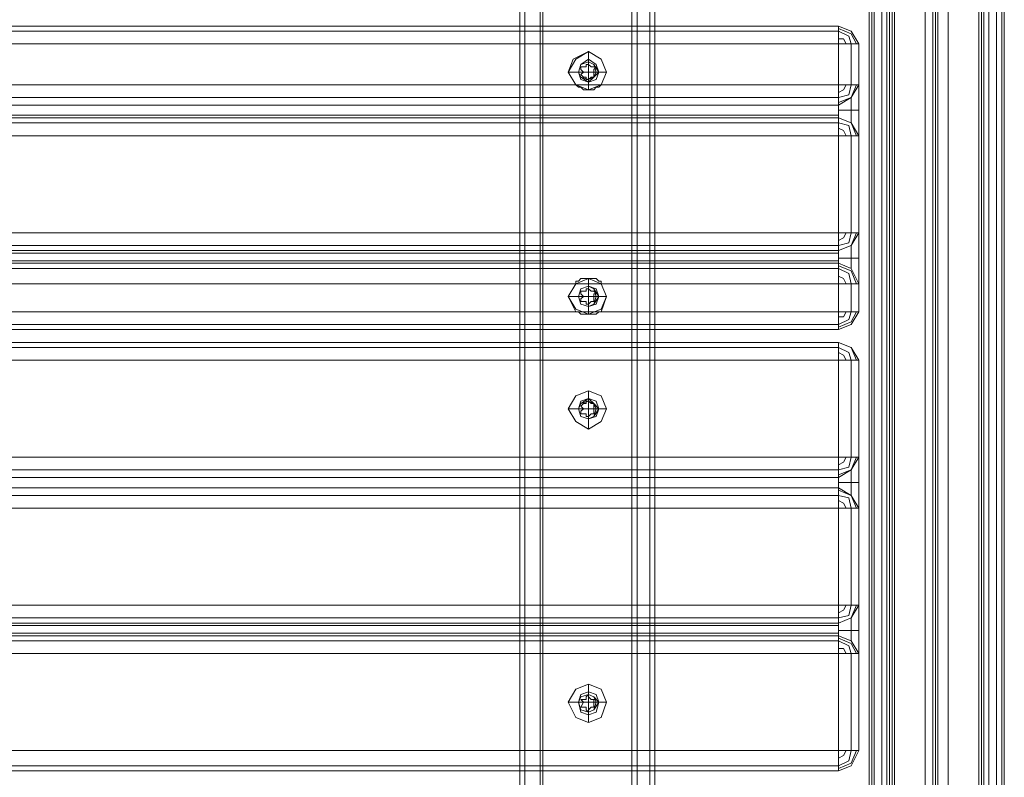
# Model space of a CAD drawing. Units: millimetres. Extents: x -4166 to 5354, y -113 to 7387.
# Drawn here: x 3565 to 3879, y 2507 to 2748 of the extents above; entities that cross this region are included whole.
import ezdxf

# ---------------------------------------------------------------- set-up
doc = ezdxf.new("R2010")
doc.units = ezdxf.units.MM

# ---------------------------------------------------------------- blocks, each defined once
blk = doc.blocks.new('WMF0')
at = {"color": 30, "lineweight": 0}
for points in [[(762.518, -338.673), (762.518, -300.407)], [(762.518, -338.673), (762.518, -300.407)], [(762.518, -338.673), (762.518, -300.407)], [(762.518, -338.673), (762.518, -300.407)], [(762.586, -300.407), (762.586, -338.673)], [(762.586, -300.407), (762.586, -338.673)], [(762.586, -300.407), (762.586, -338.673)], [(762.586, -300.407), (762.586, -338.673)], [(762.787, -338.673), (762.787, -300.407)], [(762.787, -338.673), (762.787, -300.407), (764.065, -300.407)], [(762.787, -338.673), (762.787, -300.407)], [(762.787, -338.673), (762.787, -300.407)], [(762.821, -300.407), (762.821, -338.673)], [(764.065, -300.407), (764.065, -338.673)], [(764.065, -300.407), (764.065, -338.673)], [(764.065, -338.673), (764.065, -300.407)], [(764.065, -338.673), (764.065, -300.407)], [(764.233, -300.407), (764.233, -338.673)], [(764.233, -300.407), (764.233, -338.673)], [(764.301, -300.407), (764.301, -338.673)], [(764.301, -300.407), (764.301, -338.673)], [(764.301, -300.407), (764.301, -338.673)], [(764.301, -338.673), (764.301, -300.407)], [(768.033, -337.765), (768.033, -301.181)], [(768.033, -337.9), (768.033, -301.181)], [(768.167, -337.765), (768.033, -337.765), (768.033, -301.181)], [(768.033, -337.9), (768.033, -301.181)], [(768.033, -301.181), (768.033, -337.9)], [(768.033, -301.181), (768.033, -337.9)], [(768.571, -337.9), (768.571, -301.181)], [(768.571, -337.9), (768.571, -301.181)], [(768.571, -301.181), (768.571, -337.9)], [(768.571, -301.181), (768.571, -337.9)], [(768.571, -301.181), (768.571, -337.9)], [(768.571, -301.181), (768.571, -337.9)], [(768.605, -337.9), (768.605, -301.181)], [(768.605, -337.9), (768.605, -301.181)], [(768.605, -301.181), (768.605, -337.9)], [(768.605, -301.181), (768.605, -337.9)], [(768.605, -301.181), (768.605, -337.9)], [(768.605, -301.181), (768.605, -337.9)], [(768.638, -337.9), (768.638, -301.181)], [(768.638, -337.9), (768.638, -301.181)], [(768.638, -337.9), (768.638, -301.181)], [(768.773, -337.9), (768.638, -337.9), (768.638, -301.181), (768.773, -301.181)], [(768.638, -337.9), (768.638, -301.181), (768.773, -301.181)], [(768.773, -337.9), (768.638, -337.9), (768.638, -301.181)], [(768.638, -337.9), (768.638, -301.181), (768.773, -301.181)], [(768.773, -337.9), (768.638, -337.9), (768.638, -301.181)], [(768.638, -337.9), (768.638, -301.181), (768.773, -301.181)], [(768.773, -337.9), (768.638, -337.9), (768.638, -301.181)], [(768.638, -337.9), (768.638, -301.181), (768.773, -301.181)], [(768.773, -337.9), (768.638, -337.9), (768.638, -301.181)], [(768.705, -337.9), (768.705, -301.181)], [(768.705, -337.9), (768.705, -301.181)], [(768.705, -301.181), (768.705, -337.9)], [(768.705, -301.181), (768.705, -337.9)], [(768.705, -301.181), (768.705, -337.9)], [(768.705, -301.181), (768.705, -337.9)], [(768.874, -337.832), (768.874, -301.214)], [(768.874, -337.832), (768.874, -301.214)], [(768.874, -301.214), (768.874, -337.832)], [(768.874, -301.214), (768.874, -337.832)], [(768.874, -301.214), (768.874, -337.832)], [(768.874, -301.214), (768.874, -337.832)], [(767.36, -302.828), (767.999, -302.828), (767.999, -301.416), (768.638, -301.416), (768.638, -337.631)], [(768.167, -337.765), (768.167, -301.315), (767.999, -301.315), (767.999, -302.828)], [(768.167, -337.765), (768.167, -301.315), (767.999, -301.315), (767.999, -302.828)], [(768.033, -301.315), (768.033, -337.765)], [(768.033, -301.315), (768.033, -337.765)], [(768.167, -337.765), (768.167, -301.315)], [(768.907, -337.765), (768.167, -337.765), (768.167, -301.315)], [(768.167, -301.315), (768.167, -337.765)], [(768.167, -301.315), (768.167, -337.765)], [(768.638, -301.416), (768.638, -337.631)], [(768.638, -301.416), (768.638, -337.631)], [(768.638, -301.416), (768.638, -337.631)], [(768.907, -337.765), (768.907, -301.315)], [(768.907, -337.765), (768.907, -301.315)], [(768.907, -337.765), (768.907, -301.315)], [(768.907, -337.765), (768.907, -301.315)], [(768.907, -337.765), (768.907, -301.315)], [(768.907, -337.765), (768.907, -301.315)], [(768.907, -301.416), (768.907, -337.631)], [(768.907, -301.416), (768.907, -337.631)], [(768.907, -301.416), (768.907, -337.631)], [(768.907, -301.416), (768.907, -337.631)], [(768.907, -336.756), (768.907, -302.324)], [(768.907, -336.756), (768.907, -302.324)], [(768.907, -336.756), (768.907, -302.324)], [(768.907, -302.324), (768.907, -336.756)], [(768.907, -336.756), (768.907, -302.324)], [(768.907, -302.324), (768.907, -336.756)], [(768.907, -336.588), (768.907, -302.459)], [(768.907, -336.588), (768.907, -302.459)], [(768.907, -336.588), (768.907, -302.459)], [(768.907, -302.459), (768.907, -336.588)], [(768.907, -336.588), (768.907, -302.459)], [(768.907, -302.459), (768.907, -336.588)], [(767.125, -302.828), (767.125, -336.252)], [(767.125, -302.828), (767.125, -336.252)], [(767.125, -302.828), (767.125, -336.252)], [(767.125, -302.828), (767.125, -336.252)], [(767.26, -336.252), (767.36, -336.252), (767.36, -302.828), (767.26, -302.828)], [(767.26, -302.828), (767.36, -302.828), (767.36, -336.252), (767.26, -336.252)], [(767.26, -302.828), (767.36, -302.828), (767.36, -336.252), (767.26, -336.252)], [(767.26, -302.828), (767.36, -302.828), (767.36, -336.252), (767.26, -336.252)], [(767.26, -302.828), (767.36, -302.828), (767.36, -336.252), (767.26, -336.252)], [(767.293, -336.252), (767.293, -302.828)], [(767.293, -336.252), (767.293, -302.828)], [(767.293, -302.828), (767.293, -336.252)], [(767.293, -302.828), (767.293, -336.252)], [(767.293, -302.828), (767.293, -336.252)], [(767.293, -302.828), (767.293, -336.252)], [(767.36, -336.252), (767.36, -302.828)], [(767.36, -336.252), (767.36, -302.828)], [(767.36, -336.252), (767.36, -302.828)], [(767.36, -336.252), (767.36, -302.828)], [(767.36, -302.828), (767.36, -336.252)], [(767.36, -336.252), (767.36, -302.828)], [(767.36, -302.828), (767.36, -336.252)], [(767.36, -302.828), (767.36, -336.252)], [(767.36, -302.828), (767.36, -336.252)], [(767.36, -302.828), (767.36, -336.252)], [(767.36, -302.828), (767.36, -336.252)], [(767.394, -336.252), (767.394, -302.828)], [(767.394, -336.252), (767.394, -302.828)], [(767.394, -302.828), (767.394, -336.252)], [(767.394, -302.828), (767.394, -336.252)], [(767.394, -302.828), (767.394, -336.252)], [(767.394, -302.828), (767.394, -336.252)], [(767.461, -336.252), (767.461, -302.828)], [(767.461, -336.252), (767.461, -302.828)], [(767.461, -302.828), (767.461, -336.252)], [(767.461, -302.828), (767.461, -336.252)], [(767.461, -302.828), (767.461, -336.252)], [(767.461, -302.828), (767.461, -336.252)], [(767.966, -336.252), (767.966, -302.828)], [(767.966, -336.252), (767.966, -302.828)], [(767.966, -302.828), (767.966, -336.252)], [(767.966, -302.828), (767.966, -336.252)], [(767.125, -336.117), (767.125, -302.963)], [(767.125, -336.117), (767.125, -302.963)], [(767.125, -336.117), (767.125, -302.963)], [(767.125, -336.117), (767.125, -302.963)], [(767.125, -336.117), (767.125, -302.963)], [(767.125, -336.117), (767.125, -302.963)], [(767.125, -302.963), (767.865, -302.963), (767.865, -336.117), (767.125, -336.117)], [(767.125, -336.117), (767.125, -302.963)], [(767.125, -336.117), (767.125, -302.963)], [(767.125, -302.963), (767.125, -336.117)], [(767.125, -302.963), (767.125, -336.117)], [(767.125, -302.963), (767.125, -336.117)], [(767.125, -302.963), (767.125, -336.117)], [(767.865, -302.963), (767.865, -336.117), (767.125, -336.117)], [(767.125, -336.117), (767.125, -302.963)], [(767.125, -336.117), (767.125, -302.963)], [(767.125, -302.963), (767.125, -336.117)], [(767.125, -302.963), (767.125, -336.117)], [(767.125, -302.963), (767.125, -336.117)], [(767.125, -302.963), (767.125, -336.117)], [(767.865, -302.963), (767.865, -336.117), (767.125, -336.117)], [(767.159, -336.185), (767.159, -302.862)], [(767.159, -336.185), (767.159, -302.862)], [(767.159, -302.862), (767.159, -336.185)], [(767.159, -302.862), (767.159, -336.185)], [(767.159, -302.862), (767.159, -336.185)], [(767.159, -302.862), (767.159, -336.185)], [(767.865, -336.117), (767.865, -302.963)], [(767.865, -336.117), (767.865, -302.963)], [(767.865, -336.117), (767.865, -302.963)], [(767.966, -336.218), (767.966, -302.862)], [(767.966, -336.218), (767.966, -302.862)], [(767.966, -302.862), (767.966, -336.218)], [(767.966, -302.862), (767.966, -336.218)], [(766.722, -317.556), (728.49, -317.556)], [(766.722, -317.556), (728.49, -317.556)], [(766.722, -317.624), (728.49, -317.624)], [(728.49, -317.624), (766.722, -317.624)], [(766.722, -317.792), (766.722, -317.624), (766.722, -317.556)], [(766.722, -317.556), (766.722, -317.624), (766.722, -317.792)], [(766.991, -317.792), (766.89, -317.624), (766.722, -317.556)], [(766.991, -317.792), (766.89, -317.624), (766.722, -317.556)], [(766.957, -317.792), (766.89, -317.657), (766.722, -317.59)], [(766.957, -317.792), (766.89, -317.657), (766.722, -317.59)], [(766.89, -317.792), (766.856, -317.691), (766.722, -317.624)], [(766.89, -317.792), (766.856, -317.691), (766.722, -317.624)], [(766.822, -317.792), (766.789, -317.724), (766.722, -317.724)], [(766.822, -317.792), (766.789, -317.724), (766.722, -317.724)], [(766.722, -317.792), (728.49, -317.792), (728.49, -318.33)], [(763.258, -318.33), (763.157, -318.162), (763.225, -317.993), (763.426, -317.893), (763.594, -317.993), (763.662, -318.162), (763.594, -318.33)], [(763.426, -317.893), (763.426, -318.027)], [(766.722, -317.792), (766.722, -318.33)], [(766.991, -317.792), (766.89, -317.792), (766.722, -317.792)], [(766.722, -317.792), (766.89, -317.792), (766.991, -317.792)], [(766.89, -317.792), (766.89, -318.33)], [(766.89, -318.33), (766.89, -317.792)], [(766.991, -317.792), (766.991, -318.33)], [(766.991, -318.33), (766.991, -317.792)], [(763.157, -318.162), (763.292, -318.162)], [(763.662, -318.162), (763.561, -318.162)], [(763.426, -318.397), (763.426, -318.296)], [(763.258, -318.33), (731.987, -318.33)], [(763.594, -318.33), (763.561, -318.363), (763.527, -318.363), (763.494, -318.397), (763.46, -318.397), (763.426, -318.397), (763.393, -318.397), (763.359, -318.397), (763.325, -318.363), (763.292, -318.363), (763.258, -318.33)], [(766.722, -318.33), (763.594, -318.33)], [(766.722, -318.33), (766.722, -318.498), (766.722, -318.599)], [(766.722, -318.33), (766.89, -318.33), (766.991, -318.33)], [(766.991, -318.33), (766.89, -318.33), (766.722, -318.33)], [(766.991, -318.33), (766.89, -318.498), (766.722, -318.599)], [(766.722, -318.599), (766.89, -318.498), (766.991, -318.33)], [(766.722, -318.599), (766.722, -318.498), (766.722, -318.33)], [(766.722, -318.565), (766.89, -318.498), (766.957, -318.33)], [(766.722, -318.498), (766.856, -318.464), (766.89, -318.33)], [(766.722, -318.431), (766.789, -318.397), (766.822, -318.33)], [(766.722, -318.431), (766.789, -318.397), (766.822, -318.33)], [(766.722, -318.498), (766.856, -318.464), (766.89, -318.33)], [(766.722, -318.565), (766.89, -318.498), (766.957, -318.33)], [(766.991, -318.33), (766.991, -318.431), (766.991, -318.666), (766.991, -318.901), (766.991, -319.002)], [(766.991, -319.002), (766.991, -318.901), (766.991, -318.666), (766.991, -318.431), (766.991, -318.33)], [(728.49, -318.498), (766.722, -318.498)], [(728.49, -318.498), (766.722, -318.498)], [(766.89, -318.498), (766.89, -318.565), (766.89, -318.666), (766.89, -318.767), (766.89, -318.834)], [(766.89, -318.834), (766.89, -318.767), (766.89, -318.666), (766.89, -318.565), (766.89, -318.498)], [(766.722, -318.599), (728.49, -318.599)], [(766.722, -318.599), (728.49, -318.599)], [(728.49, -318.599), (766.722, -318.599)], [(728.49, -318.599), (766.722, -318.599)], [(766.722, -318.599), (766.722, -318.666), (766.722, -318.733), (766.722, -318.767)], [(766.722, -318.767), (766.722, -318.733), (766.722, -318.666), (766.722, -318.599)], [(766.722, -318.666), (766.89, -318.666), (766.991, -318.666)], [(766.722, -318.666), (766.89, -318.666), (766.991, -318.666)], [(728.49, -318.733), (766.722, -318.733)], [(728.49, -318.733), (766.722, -318.733)], [(766.722, -318.767), (728.49, -318.767)], [(766.722, -318.767), (728.49, -318.767)], [(766.722, -318.767), (766.89, -318.834), (766.991, -319.002)], [(766.991, -319.002), (766.89, -318.834), (766.722, -318.767)], [(766.722, -318.767), (766.722, -318.834), (766.722, -319.002)], [(766.722, -319.002), (766.722, -318.834), (766.722, -318.767)], [(766.957, -319.002), (766.89, -318.834), (766.722, -318.767)], [(766.957, -319.002), (766.89, -318.834), (766.722, -318.767)], [(728.49, -318.834), (766.722, -318.834)], [(728.49, -318.834), (766.722, -318.834)], [(766.89, -319.002), (766.856, -318.868), (766.722, -318.834)], [(766.89, -319.002), (766.856, -318.868), (766.722, -318.834)], [(766.822, -319.002), (766.789, -318.935), (766.722, -318.901)], [(766.822, -319.002), (766.789, -318.935), (766.722, -318.901)], [(728.49, -319.002), (766.722, -319.002)], [(766.722, -319.002), (766.722, -320.28), (728.49, -320.28)], [(766.722, -320.28), (728.49, -320.28), (728.49, -319.002)], [(766.722, -319.002), (728.49, -319.002)], [(766.991, -319.002), (766.89, -319.002), (766.722, -319.002)], [(766.722, -319.002), (766.89, -319.002), (766.991, -319.002)], [(766.722, -320.28), (766.722, -319.002)], [(766.89, -319.002), (766.89, -320.28)], [(766.89, -320.28), (766.89, -319.002)], [(766.991, -319.002), (766.991, -320.28)], [(766.991, -320.28), (766.991, -319.002)], [(766.722, -320.28), (766.89, -320.28), (766.991, -320.28)], [(766.991, -320.28), (766.89, -320.448), (766.722, -320.515)], [(766.722, -320.515), (766.89, -320.448), (766.991, -320.28)], [(766.991, -320.28), (766.89, -320.28), (766.722, -320.28)], [(766.722, -320.28), (766.722, -320.448), (766.722, -320.515)], [(766.722, -320.515), (766.722, -320.448), (766.722, -320.28)], [(766.722, -320.515), (766.89, -320.448), (766.957, -320.28)], [(766.722, -320.448), (766.856, -320.414), (766.89, -320.28)], [(766.722, -320.381), (766.789, -320.347), (766.822, -320.28)], [(766.722, -320.381), (766.789, -320.347), (766.822, -320.28)], [(766.722, -320.448), (766.856, -320.414), (766.89, -320.28)], [(766.722, -320.515), (766.89, -320.448), (766.957, -320.28)], [(766.991, -320.28), (766.991, -320.381), (766.991, -320.616), (766.991, -320.852), (766.991, -320.952)], [(766.991, -320.952), (766.991, -320.852), (766.991, -320.616), (766.991, -320.381), (766.991, -320.28)], [(728.49, -320.448), (766.722, -320.448)], [(728.49, -320.448), (766.722, -320.448)], [(766.89, -320.448), (766.89, -320.482), (766.89, -320.616), (766.89, -320.717), (766.89, -320.751)], [(766.89, -320.751), (766.89, -320.717), (766.89, -320.616), (766.89, -320.482), (766.89, -320.448)], [(728.49, -320.515), (766.722, -320.515)], [(728.49, -320.515), (766.722, -320.515)], [(728.49, -320.549), (766.722, -320.549)], [(728.49, -320.549), (766.722, -320.549)], [(766.722, -320.515), (766.722, -320.549), (766.722, -320.616), (766.722, -320.65), (766.722, -320.683)], [(766.722, -320.683), (766.722, -320.65), (766.722, -320.616), (766.722, -320.549), (766.722, -320.515)], [(766.722, -320.616), (766.89, -320.616), (766.991, -320.616)], [(766.722, -320.616), (766.89, -320.616), (766.991, -320.616)], [(728.49, -320.65), (766.722, -320.65)], [(728.49, -320.65), (766.722, -320.65)], [(728.49, -320.683), (766.722, -320.683)], [(728.49, -320.683), (766.722, -320.683)], [(728.49, -320.751), (766.722, -320.751)], [(728.49, -320.751), (766.722, -320.751)], [(766.722, -320.683), (766.722, -320.751), (766.722, -320.952)], [(766.722, -320.683), (766.89, -320.751), (766.991, -320.952)], [(766.991, -320.952), (766.89, -320.751), (766.722, -320.683)], [(766.722, -320.952), (766.722, -320.751), (766.722, -320.683)], [(766.957, -320.952), (766.89, -320.784), (766.722, -320.717)], [(766.957, -320.952), (766.89, -320.784), (766.722, -320.717)], [(766.89, -320.952), (766.856, -320.818), (766.722, -320.751)], [(766.89, -320.952), (766.856, -320.818), (766.722, -320.751)], [(763.258, -320.952), (763.258, -320.919), (763.292, -320.919), (763.325, -320.885), (763.359, -320.885), (763.393, -320.885), (763.426, -320.885), (763.46, -320.885), (763.494, -320.885), (763.527, -320.885), (763.561, -320.919), (763.594, -320.919), (763.594, -320.952)], [(763.426, -320.885), (763.426, -320.986)], [(766.822, -320.952), (766.789, -320.885), (766.722, -320.852)], [(766.822, -320.952), (766.789, -320.885), (766.722, -320.852)], [(766.722, -321.322), (728.49, -321.322), (728.49, -320.952)], [(766.722, -321.322), (766.722, -320.952), (728.49, -320.952)], [(731.987, -320.952), (763.258, -320.952)], [(763.258, -321.322), (763.157, -321.121), (763.258, -320.952)], [(763.594, -320.952), (763.662, -321.121), (763.594, -321.322)], [(763.594, -321.322), (766.722, -321.322), (766.722, -320.952), (763.594, -320.952)], [(766.991, -320.952), (766.89, -320.952), (766.722, -320.952)], [(766.722, -320.952), (766.89, -320.952), (766.991, -320.952)], [(766.991, -320.952), (766.991, -321.322)], [(766.991, -321.322), (766.991, -320.952)], [(763.157, -321.121), (763.292, -321.121)], [(763.662, -321.121), (763.561, -321.121)], [(763.426, -321.356), (763.426, -321.255)], [(731.987, -321.322), (763.258, -321.322)], [(763.594, -321.322), (763.561, -321.322), (763.527, -321.356), (763.494, -321.356), (763.46, -321.356), (763.426, -321.356), (763.393, -321.356), (763.359, -321.356), (763.325, -321.356), (763.292, -321.322), (763.258, -321.322)], [(766.722, -321.558), (766.722, -321.49), (766.722, -321.322)], [(766.722, -321.322), (766.89, -321.322), (766.991, -321.322)], [(766.722, -321.558), (766.722, -321.49), (766.722, -321.322)], [(766.991, -321.322), (766.89, -321.322), (766.722, -321.322)], [(766.722, -321.558), (766.89, -321.49), (766.991, -321.322)], [(766.722, -321.558), (766.89, -321.49), (766.991, -321.322)], [(766.722, -321.39), (766.789, -321.39), (766.822, -321.322)], [(766.722, -321.49), (766.856, -321.423), (766.89, -321.322)], [(766.722, -321.524), (766.89, -321.457), (766.957, -321.322)], [(766.722, -321.524), (766.89, -321.457), (766.957, -321.322)], [(766.722, -321.49), (766.856, -321.423), (766.89, -321.322)], [(766.722, -321.39), (766.789, -321.39), (766.822, -321.322)], [(728.49, -321.49), (766.722, -321.49)], [(766.722, -321.49), (728.49, -321.49)], [(766.722, -321.558), (728.49, -321.558)], [(728.49, -321.558), (766.722, -321.558)], [(766.722, -321.726), (728.49, -321.726)], [(766.722, -321.726), (728.49, -321.726)], [(728.49, -321.793), (766.722, -321.793)], [(728.49, -321.793), (766.722, -321.793)], [(766.991, -321.961), (766.89, -321.793), (766.722, -321.726)], [(766.722, -321.726), (766.89, -321.793), (766.991, -321.961)], [(766.722, -321.961), (766.722, -321.793), (766.722, -321.726)], [(766.722, -321.726), (766.722, -321.793), (766.722, -321.961)], [(766.957, -321.961), (766.89, -321.793), (766.722, -321.726)], [(766.957, -321.961), (766.89, -321.793), (766.722, -321.726)], [(766.89, -321.961), (766.856, -321.86), (766.722, -321.793)], [(766.89, -321.961), (766.856, -321.86), (766.722, -321.793)], [(766.822, -321.961), (766.789, -321.894), (766.722, -321.86)], [(766.822, -321.961), (766.789, -321.894), (766.722, -321.86)], [(766.722, -323.239), (766.722, -321.961), (728.49, -321.961)], [(766.722, -321.961), (728.49, -321.961), (728.49, -323.239)], [(766.722, -321.961), (766.89, -321.961), (766.991, -321.961)], [(766.991, -321.961), (766.89, -321.961), (766.722, -321.961)], [(766.722, -321.961), (766.722, -323.239)], [(766.89, -323.239), (766.89, -321.961)], [(766.89, -321.961), (766.89, -323.239)], [(766.991, -321.961), (766.991, -323.239)], [(766.991, -323.239), (766.991, -321.961)], [(763.426, -322.365), (763.426, -322.466)], [(763.157, -322.6), (763.292, -322.6)], [(763.662, -322.6), (763.561, -322.6)], [(763.426, -322.869), (763.426, -322.735)], [(728.49, -323.239), (766.722, -323.239)], [(766.722, -323.239), (728.49, -323.239)], [(766.722, -323.508), (766.89, -323.407), (766.991, -323.239)], [(766.991, -323.239), (766.89, -323.239), (766.722, -323.239)], [(766.722, -323.239), (766.89, -323.239), (766.991, -323.239)], [(766.991, -323.239), (766.89, -323.407), (766.722, -323.508)], [(766.722, -323.508), (766.722, -323.407), (766.722, -323.239)], [(766.722, -323.239), (766.722, -323.407), (766.722, -323.508)], [(766.722, -323.474), (766.89, -323.407), (766.957, -323.239)], [(766.722, -323.407), (766.856, -323.373), (766.89, -323.239)], [(766.722, -323.34), (766.789, -323.306), (766.822, -323.239)], [(766.722, -323.34), (766.789, -323.306), (766.822, -323.239)], [(766.722, -323.407), (766.856, -323.373), (766.89, -323.239)], [(766.722, -323.474), (766.89, -323.407), (766.957, -323.239)], [(766.991, -323.239), (766.991, -323.34), (766.991, -323.575), (766.991, -323.811), (766.991, -323.911)], [(766.991, -323.911), (766.991, -323.811), (766.991, -323.575), (766.991, -323.34), (766.991, -323.239)], [(728.49, -323.407), (766.722, -323.407)], [(728.49, -323.407), (766.722, -323.407)], [(766.89, -323.743), (766.89, -323.676), (766.89, -323.575), (766.89, -323.474), (766.89, -323.407)], [(766.89, -323.407), (766.89, -323.474), (766.89, -323.575), (766.89, -323.676), (766.89, -323.743)], [(728.49, -323.508), (766.722, -323.508)], [(766.722, -323.508), (728.49, -323.508)], [(728.49, -323.508), (766.722, -323.508)], [(728.49, -323.508), (766.722, -323.508)], [(766.722, -323.642), (766.722, -323.575), (766.722, -323.508)], [(766.722, -323.508), (766.722, -323.575), (766.722, -323.642)], [(766.722, -323.575), (766.89, -323.575), (766.991, -323.575)], [(766.722, -323.575), (766.89, -323.575), (766.991, -323.575)], [(728.49, -323.642), (766.722, -323.642)], [(766.722, -323.642), (728.49, -323.642)], [(728.49, -323.642), (766.722, -323.642)], [(728.49, -323.642), (766.722, -323.642)], [(728.49, -323.743), (766.722, -323.743)], [(728.49, -323.743), (766.722, -323.743)], [(766.991, -323.911), (766.89, -323.743), (766.722, -323.642)], [(766.722, -323.642), (766.89, -323.743), (766.991, -323.911)], [(766.722, -323.911), (766.722, -323.743), (766.722, -323.642)], [(766.722, -323.642), (766.722, -323.743), (766.722, -323.911)], [(766.957, -323.911), (766.89, -323.743), (766.722, -323.676)], [(766.957, -323.911), (766.89, -323.743), (766.722, -323.676)], [(766.89, -323.911), (766.856, -323.777), (766.722, -323.743)], [(766.89, -323.911), (766.856, -323.777), (766.722, -323.743)], [(766.822, -323.911), (766.789, -323.844), (766.722, -323.811)], [(766.822, -323.911), (766.789, -323.844), (766.722, -323.811)], [(766.722, -325.189), (766.722, -323.911), (728.49, -323.911)], [(766.722, -323.911), (728.49, -323.911), (728.49, -325.189)], [(766.722, -323.911), (766.722, -325.189), (728.49, -325.189)], [(766.722, -323.911), (766.89, -323.911), (766.991, -323.911)], [(766.991, -323.911), (766.89, -323.911), (766.722, -323.911)], [(766.89, -325.189), (766.89, -323.911)], [(766.89, -323.911), (766.89, -325.189)], [(766.991, -323.911), (766.991, -325.189)], [(766.991, -325.189), (766.991, -323.911)], [(728.49, -325.189), (766.722, -325.189)], [(766.722, -325.425), (766.89, -325.357), (766.991, -325.189)], [(766.991, -325.189), (766.89, -325.189), (766.722, -325.189)], [(766.722, -325.189), (766.89, -325.189), (766.991, -325.189)], [(766.991, -325.189), (766.89, -325.357), (766.722, -325.425)], [(766.722, -325.425), (766.722, -325.357), (766.722, -325.189)], [(766.722, -325.189), (766.722, -325.357), (766.722, -325.425)], [(766.722, -325.425), (766.89, -325.357), (766.957, -325.189)], [(766.722, -325.357), (766.856, -325.324), (766.89, -325.189)], [(766.722, -325.29), (766.789, -325.256), (766.822, -325.189)], [(766.722, -325.29), (766.789, -325.256), (766.822, -325.189)], [(766.722, -325.357), (766.856, -325.324), (766.89, -325.189)], [(766.722, -325.425), (766.89, -325.357), (766.957, -325.189)], [(766.991, -325.189), (766.991, -325.29), (766.991, -325.525), (766.991, -325.761), (766.991, -325.828)], [(766.991, -325.828), (766.991, -325.761), (766.991, -325.525), (766.991, -325.29), (766.991, -325.189)], [(728.49, -325.357), (766.722, -325.357)], [(728.49, -325.357), (766.722, -325.357)], [(728.49, -325.425), (766.722, -325.425)], [(766.722, -325.425), (728.49, -325.425)], [(766.722, -325.593), (766.722, -325.559), (766.722, -325.525), (766.722, -325.458), (766.722, -325.425)], [(766.722, -325.425), (766.722, -325.458), (766.722, -325.525), (766.722, -325.559), (766.722, -325.593)], [(766.89, -325.66), (766.89, -325.626), (766.89, -325.525), (766.89, -325.391), (766.89, -325.357)], [(766.89, -325.357), (766.89, -325.391), (766.89, -325.525), (766.89, -325.626), (766.89, -325.66)], [(728.49, -325.458), (766.722, -325.458)], [(728.49, -325.458), (766.722, -325.458)], [(728.49, -325.559), (766.722, -325.559)], [(728.49, -325.559), (766.722, -325.559)], [(766.722, -325.525), (766.89, -325.525), (766.991, -325.525)], [(766.722, -325.525), (766.89, -325.525), (766.991, -325.525)], [(728.49, -325.593), (766.722, -325.593)], [(766.722, -325.593), (728.49, -325.593)], [(728.49, -325.66), (766.722, -325.66)], [(728.49, -325.66), (766.722, -325.66)], [(766.991, -325.828), (766.89, -325.66), (766.722, -325.593)], [(766.722, -325.593), (766.89, -325.66), (766.991, -325.828)], [(766.722, -325.828), (766.722, -325.66), (766.722, -325.593)], [(766.722, -325.593), (766.722, -325.66), (766.722, -325.828)], [(766.957, -325.828), (766.89, -325.694), (766.722, -325.626)], [(766.957, -325.828), (766.89, -325.694), (766.722, -325.626)], [(766.89, -325.828), (766.856, -325.727), (766.722, -325.66)], [(766.89, -325.828), (766.856, -325.727), (766.722, -325.66)], [(766.722, -327.106), (766.722, -325.828), (728.49, -325.828)], [(766.722, -325.828), (728.49, -325.828), (728.49, -327.106)], [(766.722, -325.828), (766.722, -327.106), (728.49, -327.106)], [(766.822, -325.828), (766.789, -325.761), (766.722, -325.761)], [(766.822, -325.828), (766.789, -325.761), (766.722, -325.761)], [(766.722, -325.828), (766.89, -325.828), (766.991, -325.828)], [(766.991, -325.828), (766.89, -325.828), (766.722, -325.828)], [(766.89, -327.106), (766.89, -325.828)], [(766.89, -325.828), (766.89, -327.106)], [(766.991, -325.828), (766.991, -327.106)], [(766.991, -327.106), (766.991, -325.828)], [(763.426, -326.232), (763.426, -326.366)], [(763.157, -326.467), (763.292, -326.467)], [(763.662, -326.467), (763.561, -326.467)], [(763.426, -326.736), (763.426, -326.601)], [(728.49, -327.106), (766.722, -327.106)], [(766.991, -327.106), (766.89, -327.106), (766.722, -327.106)], [(766.722, -327.106), (766.89, -327.106), (766.991, -327.106)], [(766.991, -327.106), (766.89, -327.308), (766.722, -327.375)], [(766.722, -327.375), (766.89, -327.308), (766.991, -327.106)], [(766.722, -327.375), (766.722, -327.308), (766.722, -327.106)], [(766.722, -327.106), (766.722, -327.308), (766.722, -327.375)], [(766.722, -327.341), (766.89, -327.274), (766.957, -327.106)], [(766.722, -327.308), (766.856, -327.24), (766.89, -327.106)], [(766.722, -327.207), (766.789, -327.173), (766.822, -327.106)], [(766.722, -327.207), (766.789, -327.173), (766.822, -327.106)], [(766.722, -327.308), (766.856, -327.24), (766.89, -327.106)], [(766.722, -327.341), (766.89, -327.274), (766.957, -327.106)], [(728.49, -327.308), (766.722, -327.308)], [(728.49, -327.308), (766.722, -327.308)], [(728.49, -327.375), (766.722, -327.375)], [(728.49, -327.375), (766.722, -327.375)]]:
    blk.add_lwpolyline(points, dxfattribs=at)
for points in [[(763.998, -300.407), (763.998, -338.673), (763.998, -300.407)], [(764.233, -300.407), (764.233, -338.673), (764.233, -300.407)], [(768.605, -301.416), (768.605, -337.631), (768.605, -301.416)], [(768.806, -301.416), (768.806, -337.631), (768.806, -301.416)], [(768.806, -301.416), (768.806, -337.631), (768.806, -301.416)], [(767.192, -302.828), (767.192, -336.252), (767.192, -302.828)], [(767.192, -302.828), (767.192, -336.252), (767.192, -302.828)], [(767.428, -302.828), (767.428, -336.252), (767.428, -302.828)], [(766.722, -318.33), (728.49, -318.33), (728.49, -317.792), (766.722, -317.792), (766.722, -318.33)], [(763.426, -318.296), (763.527, -318.262), (763.561, -318.162), (763.527, -318.061), (763.426, -317.993), (763.325, -318.061), (763.292, -318.162), (763.325, -318.262), (763.426, -318.296)], [(763.426, -317.993), (763.527, -318.061), (763.561, -318.162), (763.527, -318.262), (763.426, -318.296), (763.325, -318.262), (763.292, -318.162), (763.325, -318.061), (763.426, -317.993)], [(763.426, -318.027), (763.494, -318.061), (763.561, -318.162), (763.494, -318.229), (763.426, -318.296), (763.325, -318.229), (763.292, -318.162), (763.325, -318.061), (763.426, -318.027)], [(763.426, -321.255), (763.494, -321.221), (763.561, -321.121), (763.494, -321.02), (763.426, -320.986), (763.325, -321.02), (763.292, -321.121), (763.325, -321.221), (763.426, -321.255)], [(763.426, -321.255), (763.527, -321.221), (763.561, -321.121), (763.527, -321.02), (763.426, -320.986), (763.325, -321.02), (763.292, -321.121), (763.325, -321.221), (763.426, -321.255)], [(763.426, -320.986), (763.527, -321.02), (763.561, -321.121), (763.527, -321.221), (763.426, -321.255), (763.325, -321.221), (763.292, -321.121), (763.325, -321.02), (763.426, -320.986)], [(766.89, -320.952), (766.89, -321.322), (766.89, -320.952)], [(763.426, -322.869), (763.594, -322.768), (763.662, -322.6), (763.594, -322.432), (763.426, -322.365), (763.258, -322.432), (763.157, -322.6), (763.258, -322.768), (763.426, -322.869)], [(763.426, -322.466), (763.494, -322.533), (763.561, -322.6), (763.494, -322.701), (763.426, -322.735), (763.325, -322.701), (763.292, -322.6), (763.325, -322.533), (763.426, -322.466)], [(763.426, -322.735), (763.527, -322.701), (763.561, -322.6), (763.527, -322.499), (763.426, -322.466), (763.325, -322.499), (763.292, -322.6), (763.325, -322.701), (763.426, -322.735)], [(763.426, -322.466), (763.527, -322.499), (763.561, -322.6), (763.527, -322.701), (763.426, -322.735), (763.325, -322.701), (763.292, -322.6), (763.325, -322.499), (763.426, -322.466)], [(763.426, -326.736), (763.594, -326.669), (763.662, -326.467), (763.594, -326.299), (763.426, -326.232), (763.258, -326.299), (763.157, -326.467), (763.258, -326.669), (763.426, -326.736)], [(763.426, -326.635), (763.527, -326.601), (763.561, -326.467), (763.527, -326.366), (763.426, -326.332), (763.325, -326.366), (763.292, -326.467), (763.325, -326.601), (763.426, -326.635)], [(763.426, -326.332), (763.527, -326.366), (763.561, -326.467), (763.527, -326.601), (763.426, -326.635), (763.325, -326.601), (763.292, -326.467), (763.325, -326.366), (763.426, -326.332)], [(763.426, -326.366), (763.494, -326.4), (763.561, -326.467), (763.494, -326.568), (763.426, -326.601), (763.325, -326.568), (763.292, -326.467), (763.325, -326.4), (763.426, -326.366)]]:
    blk.add_lwpolyline(points, close=True, dxfattribs=at)
at = {"color": 160, "lineweight": 0}
for points in [[(768.033, -338.034), (768.033, -301.013)], [(768.033, -338.034), (768.033, -301.013)], [(767.999, -338), (767.999, -301.046)], [(767.999, -338), (767.999, -301.046)]]:
    blk.add_lwpolyline(points, dxfattribs=at)
at = {"color": 1, "lineweight": 0}
for points in [[(768.033, -338.034), (768.033, -301.013)], [(768.033, -338.034), (768.033, -301.013)], [(767.999, -338), (767.999, -301.046)], [(767.999, -338), (767.999, -301.046)]]:
    blk.add_lwpolyline(points, dxfattribs=at)
at = {"color": 7, "lineweight": 0}
for points in [[(767.999, -338), (767.999, -301.046)], [(767.999, -338), (767.999, -301.046)], [(767.999, -338), (767.999, -301.046)], [(767.999, -338), (767.999, -301.046)], [(767.999, -338), (767.999, -301.08)], [(767.999, -338), (767.999, -301.08)], [(767.999, -338), (767.999, -301.08)], [(767.999, -338), (767.999, -301.08)]]:
    blk.add_lwpolyline(points, dxfattribs=at)
at = {"color": 253, "lineweight": 0}
for points in [[(763.662, -318.162), (763.594, -317.993), (763.426, -317.893), (763.258, -317.993), (763.157, -318.162), (763.258, -318.33), (763.426, -318.397), (763.594, -318.33), (763.662, -318.162)], [(763.292, -318.162), (763.325, -318.061), (763.426, -318.027), (763.494, -318.061), (763.527, -318.162), (763.494, -318.229), (763.426, -318.262), (763.325, -318.229), (763.292, -318.162)], [(763.527, -318.162), (763.494, -318.061), (763.426, -318.027), (763.325, -318.061), (763.292, -318.162), (763.325, -318.229), (763.426, -318.262), (763.494, -318.229), (763.527, -318.162)], [(763.662, -321.121), (763.594, -320.952), (763.426, -320.885), (763.258, -320.952), (763.157, -321.121), (763.258, -321.289), (763.426, -321.356), (763.594, -321.289), (763.662, -321.121)], [(763.292, -321.121), (763.325, -321.02), (763.426, -320.986), (763.494, -321.02), (763.527, -321.121), (763.494, -321.221), (763.426, -321.255), (763.325, -321.221), (763.292, -321.121)], [(763.527, -321.121), (763.494, -321.02), (763.426, -320.986), (763.325, -321.02), (763.292, -321.121), (763.325, -321.221), (763.426, -321.255), (763.494, -321.221), (763.527, -321.121)], [(763.662, -322.6), (763.594, -322.432), (763.426, -322.365), (763.258, -322.432), (763.157, -322.6), (763.258, -322.768), (763.426, -322.869), (763.594, -322.768), (763.662, -322.6)], [(763.292, -322.6), (763.325, -322.533), (763.426, -322.499), (763.494, -322.533), (763.527, -322.6), (763.494, -322.701), (763.426, -322.735), (763.325, -322.701), (763.292, -322.6)], [(763.527, -322.6), (763.494, -322.533), (763.426, -322.499), (763.325, -322.533), (763.292, -322.6), (763.325, -322.701), (763.426, -322.735), (763.494, -322.701), (763.527, -322.6)], [(763.662, -326.467), (763.594, -326.299), (763.426, -326.232), (763.258, -326.299), (763.157, -326.467), (763.258, -326.669), (763.426, -326.736), (763.594, -326.669), (763.662, -326.467)], [(763.292, -326.467), (763.325, -326.4), (763.426, -326.366), (763.494, -326.4), (763.527, -326.467), (763.494, -326.568), (763.426, -326.601), (763.325, -326.568), (763.292, -326.467)], [(763.527, -326.467), (763.494, -326.4), (763.426, -326.366), (763.325, -326.4), (763.292, -326.467), (763.325, -326.568), (763.426, -326.601), (763.494, -326.568), (763.527, -326.467)], [(763.494, -326.433), (763.527, -326.433), (763.494, -326.433)], [(763.494, -326.433), (763.527, -326.433), (763.494, -326.433)]]:
    blk.add_lwpolyline(points, close=True, dxfattribs=at)
for points in [[(763.426, -318.027), (763.426, -317.893)], [(763.426, -318.162), (763.426, -318.027)], [(763.292, -318.162), (763.157, -318.162)], [(763.426, -318.162), (763.292, -318.162)], [(763.359, -318.094), (763.325, -318.094), (763.325, -318.128)], [(763.325, -318.128), (763.325, -318.094), (763.359, -318.094)], [(763.325, -318.128), (763.359, -318.162)], [(763.325, -318.195), (763.359, -318.162), (763.325, -318.128)], [(763.359, -318.162), (763.325, -318.195)], [(763.359, -318.094), (763.393, -318.094), (763.393, -318.061)], [(763.393, -318.094), (763.359, -318.094)], [(763.426, -318.061), (763.393, -318.061)], [(763.393, -318.061), (763.393, -318.094)], [(763.393, -318.061), (763.426, -318.061)], [(763.46, -318.094), (763.426, -318.061)], [(763.426, -318.061), (763.46, -318.094), (763.494, -318.094)], [(763.426, -318.162), (763.426, -318.262)], [(763.426, -318.162), (763.527, -318.162)], [(763.494, -318.094), (763.46, -318.094)], [(763.494, -318.128), (763.527, -318.094), (763.494, -318.094)], [(763.494, -318.094), (763.527, -318.094), (763.494, -318.128)], [(763.494, -318.162), (763.494, -318.128)], [(763.494, -318.128), (763.494, -318.162), (763.494, -318.195)], [(763.494, -318.195), (763.494, -318.162)], [(763.527, -318.162), (763.662, -318.162)], [(763.325, -318.195), (763.359, -318.229)], [(763.359, -318.229), (763.325, -318.195)], [(763.359, -318.229), (763.393, -318.229)], [(763.393, -318.262), (763.393, -318.229), (763.359, -318.229)], [(763.393, -318.229), (763.393, -318.262)], [(763.393, -318.262), (763.426, -318.262)], [(763.426, -318.262), (763.393, -318.262)], [(763.426, -318.262), (763.46, -318.229)], [(763.494, -318.229), (763.46, -318.229), (763.426, -318.262)], [(763.426, -318.262), (763.426, -318.397)], [(763.46, -318.229), (763.494, -318.229)], [(763.494, -318.229), (763.494, -318.195)], [(763.494, -318.195), (763.494, -318.229)], [(763.426, -320.986), (763.426, -320.885)], [(763.359, -321.053), (763.393, -321.053), (763.393, -321.02)], [(763.426, -321.02), (763.393, -321.02)], [(763.393, -321.02), (763.393, -321.053)], [(763.393, -321.02), (763.426, -321.02)], [(763.426, -321.121), (763.426, -320.986)], [(763.46, -321.053), (763.426, -321.02)], [(763.426, -321.02), (763.46, -321.053), (763.494, -321.053)], [(763.292, -321.121), (763.157, -321.121)], [(763.426, -321.121), (763.292, -321.121)], [(763.359, -321.053), (763.325, -321.053), (763.325, -321.087)], [(763.325, -321.087), (763.325, -321.053), (763.359, -321.053)], [(763.325, -321.087), (763.359, -321.121)], [(763.325, -321.154), (763.359, -321.121), (763.325, -321.087)], [(763.359, -321.121), (763.325, -321.154)], [(763.325, -321.154), (763.325, -321.188), (763.359, -321.188)], [(763.359, -321.188), (763.325, -321.188), (763.325, -321.154)], [(763.393, -321.053), (763.359, -321.053)], [(763.426, -321.121), (763.426, -321.255)], [(763.426, -321.121), (763.527, -321.121)], [(763.494, -321.053), (763.46, -321.053)], [(763.494, -321.087), (763.527, -321.087), (763.494, -321.053)], [(763.494, -321.053), (763.527, -321.087), (763.494, -321.087)], [(763.494, -321.121), (763.494, -321.087)], [(763.494, -321.087), (763.494, -321.121), (763.494, -321.154)], [(763.494, -321.154), (763.494, -321.121)], [(763.494, -321.188), (763.494, -321.154)], [(763.494, -321.154), (763.494, -321.188)], [(763.527, -321.121), (763.662, -321.121)], [(763.359, -321.188), (763.393, -321.188)], [(763.393, -321.221), (763.393, -321.188), (763.359, -321.188)], [(763.393, -321.188), (763.393, -321.221)], [(763.393, -321.221), (763.426, -321.221)], [(763.426, -321.221), (763.393, -321.221)], [(763.426, -321.221), (763.46, -321.188)], [(763.494, -321.188), (763.46, -321.188), (763.426, -321.221)], [(763.426, -321.255), (763.426, -321.356)], [(763.46, -321.188), (763.494, -321.188)], [(763.426, -322.499), (763.426, -322.365)], [(763.359, -322.533), (763.325, -322.566)], [(763.325, -322.566), (763.359, -322.533)], [(763.325, -322.566), (763.359, -322.6)], [(763.325, -322.634), (763.359, -322.6), (763.325, -322.566)], [(763.359, -322.533), (763.393, -322.533), (763.393, -322.499)], [(763.393, -322.533), (763.359, -322.533)], [(763.426, -322.499), (763.393, -322.499)], [(763.393, -322.499), (763.393, -322.533)], [(763.393, -322.499), (763.426, -322.499)], [(763.46, -322.533), (763.426, -322.499)], [(763.426, -322.499), (763.46, -322.533), (763.494, -322.533)], [(763.426, -322.6), (763.426, -322.499)], [(763.494, -322.533), (763.46, -322.533)], [(763.494, -322.566), (763.527, -322.566), (763.494, -322.566), (763.494, -322.533)], [(763.494, -322.533), (763.494, -322.566), (763.527, -322.566), (763.494, -322.566)], [(763.494, -322.6), (763.494, -322.566)], [(763.494, -322.566), (763.494, -322.6), (763.494, -322.634)], [(763.292, -322.6), (763.157, -322.6)], [(763.426, -322.6), (763.292, -322.6)], [(763.359, -322.6), (763.325, -322.634)], [(763.325, -322.634), (763.325, -322.667), (763.359, -322.667)], [(763.359, -322.667), (763.325, -322.667), (763.325, -322.634)], [(763.359, -322.667), (763.393, -322.667)], [(763.393, -322.701), (763.393, -322.667), (763.359, -322.667)], [(763.393, -322.667), (763.393, -322.701)], [(763.393, -322.701), (763.426, -322.701)], [(763.426, -322.701), (763.393, -322.701)], [(763.426, -322.6), (763.426, -322.735)], [(763.426, -322.6), (763.527, -322.6)], [(763.426, -322.701), (763.46, -322.667)], [(763.494, -322.667), (763.46, -322.667), (763.426, -322.701)], [(763.46, -322.667), (763.494, -322.667)], [(763.494, -322.634), (763.494, -322.6)], [(763.494, -322.667), (763.494, -322.634)], [(763.494, -322.634), (763.494, -322.667)], [(763.527, -322.6), (763.662, -322.6)], [(763.426, -322.735), (763.426, -322.869)], [(763.426, -326.366), (763.426, -326.232)], [(763.292, -326.467), (763.157, -326.467)], [(763.426, -326.467), (763.292, -326.467)], [(763.359, -326.433), (763.325, -326.433)], [(763.325, -326.433), (763.359, -326.467)], [(763.325, -326.534), (763.359, -326.467), (763.325, -326.433)], [(763.325, -326.433), (763.359, -326.433)], [(763.359, -326.467), (763.325, -326.534)], [(763.359, -326.433), (763.393, -326.433), (763.393, -326.4)], [(763.393, -326.433), (763.359, -326.433)], [(763.426, -326.4), (763.426, -326.366), (763.393, -326.4)], [(763.393, -326.4), (763.426, -326.366), (763.426, -326.4)], [(763.393, -326.4), (763.393, -326.433)], [(763.426, -326.467), (763.426, -326.366)], [(763.46, -326.433), (763.426, -326.4)], [(763.426, -326.4), (763.46, -326.433), (763.494, -326.433)], [(763.426, -326.467), (763.426, -326.601)], [(763.426, -326.467), (763.527, -326.467)], [(763.494, -326.433), (763.46, -326.433)], [(763.494, -326.501), (763.494, -326.433)], [(763.494, -326.433), (763.494, -326.501), (763.494, -326.534)], [(763.527, -326.467), (763.662, -326.467)], [(763.325, -326.534), (763.359, -326.534)], [(763.359, -326.534), (763.325, -326.534)], [(763.359, -326.534), (763.393, -326.534)], [(763.393, -326.568), (763.393, -326.534), (763.359, -326.534)], [(763.393, -326.534), (763.393, -326.568)], [(763.393, -326.568), (763.426, -326.601), (763.426, -326.568)], [(763.426, -326.568), (763.426, -326.601), (763.393, -326.568)], [(763.426, -326.568), (763.46, -326.534)], [(763.494, -326.534), (763.46, -326.534), (763.426, -326.568)], [(763.426, -326.601), (763.426, -326.736)], [(763.46, -326.534), (763.494, -326.534)], [(763.494, -326.534), (763.494, -326.501)]]:
    blk.add_lwpolyline(points, dxfattribs=at)

msp = doc.modelspace()

# ---------------------------------------------------------------- block references
at = {"xscale": 24.216631477193, "yscale": 24.21663147719482, "zscale": 24.21663147719469}
msp.add_blockref('WMF0', (-14741.35, 10436.5), dxfattribs=at)

doc.saveas('drawing.dxf')
